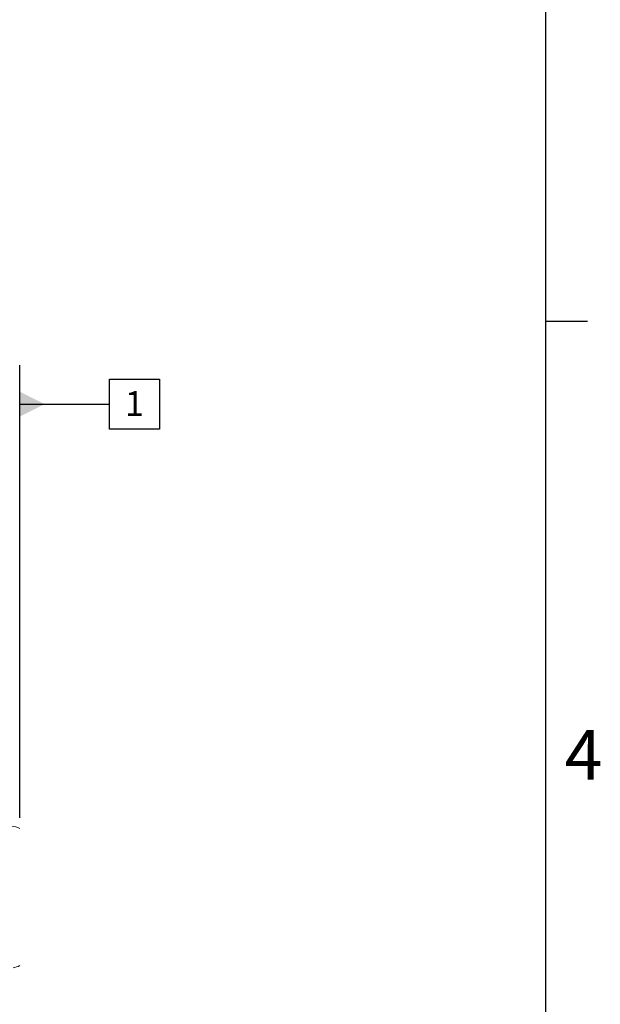
# Model space of a CAD drawing. Units: millimetres. Extents: x 11 to 1180, y 1 to 832.
# Drawn here: x 1110 to 1180, y 334 to 453 of the extents above; entities that cross this region are included whole.
import ezdxf

# ---------------------------------------------------------------- set-up
doc = ezdxf.new("R2010")
doc.units = ezdxf.units.MM
doc.layers.add('SLD-0', color=7, linetype='Continuous')
doc.styles.add('SLDTEXTSTYLE1', font='TXT', dxfattribs={"width": 0.605})

# ---------------------------------------------------------------- blocks, each defined once
blk = doc.blocks.new('SW_DATUMTAG_6')
at = {"layer": 'SLD-0', "color": 0}
for p, q in [((-12.68, -47.48), (-12.68, 6.98)), ((-1.85, -0.7), (-1.85, 5.3)), ((-1.85, 5.3), (4.15, 5.3)), ((4.15, 5.3), (4.15, -0.7)), ((-12.68, 2.3), (-1.85, 2.3)), ((4.15, -0.7), (-1.85, -0.7))]:
    blk.add_line(p, q, dxfattribs=at)
blk.add_solid([(-12.68, 0.8), (-12.68, 3.8), (-9.68, 2.3)], dxfattribs=at)
at = {"layer": 'SLD-0', "color": 0, "insert": (0, 3.87, -1461.84), "char_height": 3, "attachment_point": 1, "style": 'SLDTEXTSTYLE1'}
blk.add_mtext('1', dxfattribs=at)

msp = doc.modelspace()

# ---------------------------------------------------------------- linework, layer by layer
at = {"color": 7, "linetype": 'Continuous', "lineweight": 15}
for centre, major_axis, start_param, end_param in [((1108.6427, 353.6332), (0, 2.0012), 5.75958653, 6.24827872), ((1108.6427, 340.6093), (0, -2.0012), 0.11792015, 0.52359878)]:
    msp.add_ellipse(centre, major_axis=major_axis, ratio=0.99939083, start_param=start_param, end_param=end_param, dxfattribs=at)
at = {"layer": 'SLD-0', "color": 7}
for p, q in [((1173, 12), (1173, 832)), ((1173, 416.4), (1178, 416.4))]:
    msp.add_line(p, q, dxfattribs=at)

# ---------------------------------------------------------------- block references
at = {"layer": 'SLD-0'}
msp.add_blockref('SW_DATUMTAG_6', (1122.3225, 404.113), dxfattribs=at)

# ---------------------------------------------------------------- texts
at = {"layer": 'SLD-0', "color": 7, "insert": (1175.251, 367.2348), "char_height": 6, "attachment_point": 1, "style": 'SLDTEXTSTYLE1'}
msp.add_mtext('4', dxfattribs=at)

doc.saveas('drawing.dxf')
